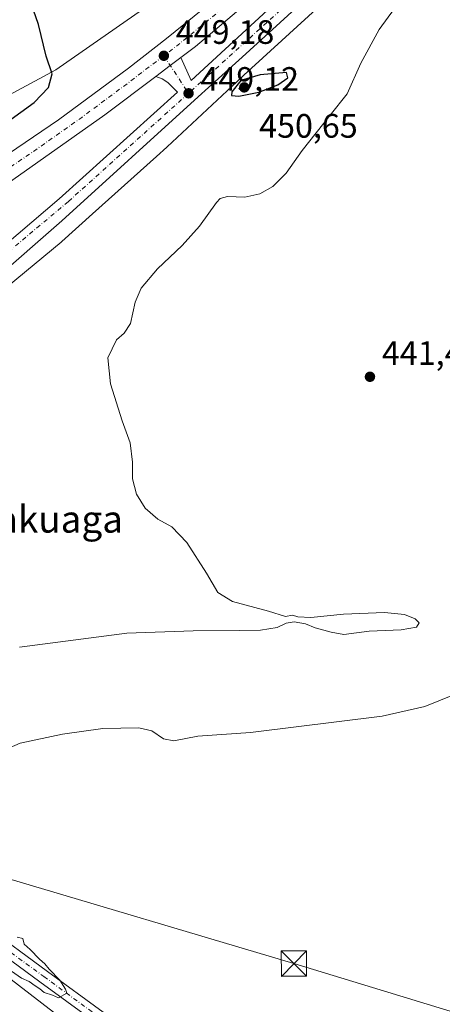
# Model space of a CAD drawing. Units: metres. Extents: x 628257 to 631729, y 4711099 to 4713487.
# Drawn here: x 630665 to 630790, y 4712752 to 4713043 of the extents above; entities that cross this region are included whole.
import ezdxf
from ezdxf.enums import TextEntityAlignment as Align

# ---------------------------------------------------------------- set-up
doc = ezdxf.new("R2010")
doc.units = ezdxf.units.M
doc.header["$MEASUREMENT"] = 0
doc.linetypes.add('DGN Style 4', pattern=[2.6384748266838614, 1.318413404963828, -0.6592067024819142, 0.001648016756204785, -0.6592067024819142])
for name, color, linetype, lineweight in [('Carretera de calzada única Cxs', 7, 'Continuous', 13), ('Carretera de calzada única eje', 7, 'DGN Style 4', 0), ('Corriente natural lineal', 142, 'Continuous', 13), ('Cultivos herbáceos CxS', 92, 'Continuous', 0), ('Curva de nivel maestra', 30, 'Continuous', 30), ('Curva de nivel normal', 30, 'Continuous', 0), ('Entidad de ámbito territorial CxS', 92, 'Continuous', 0), ('Núcleo urbano CxS', 7, 'Continuous', 0), ('Pista no pavimentada Cxs', 111, 'Continuous', 0), ('Pista no pavimentada eje', 91, 'DGN Style 4', 0), ('Pista pavimentada Cxs', 135, 'Continuous', 0), ('Pista pavimentada eje', 135, 'DGN Style 4', 0), ('Punto de cota en terreno', 7, 'Continuous', 0), ('Rótulo de punto de cota en terreno', 7, 'Continuous', 0), ('Tendido', 6, 'Continuous', 0), ('Texto cartográfico', 7, 'Continuous', 0), ('Torre de tendido puntual', 7, 'Continuous', 0)]:
    doc.layers.add(name, color=color, linetype=linetype, lineweight=lineweight)
doc.styles.add('Style-Arial', font='txt')

# ---------------------------------------------------------------- blocks, each defined once
blk = doc.blocks.new('*U12')
at = {"layer": 'Cultivos herbáceos CxS', "color": 92, "linetype": 'Continuous', "lineweight": 0}
blk.add_polyline3d([(630660.8855, 4712963.928900001, 447.6402999999991), (630676.7975000005, 4712977.1347, 447.7060999999958), (630676.9633999999, 4712977.2761, 447.6972999999998), (630677.0425000006, 4712977.346700001, 447.6934000000037), (630686.1442, 4712985.544700001, 447.7667999999976), (630705.0014000004, 4713002.5297, 447.790599999993), (630708.1030000001, 4713005.3233, 447.950800000006), (630708.2134999996, 4713005.424500001, 447.9643000000069), (630728.8958999999, 4713024.7675, 449.559500000003), (630730.8638000004, 4713026.5733, 449.3864999999933), (630757.8789999997, 4713051.363100001, 447.3496000000014)], dxfattribs=at)
blk = doc.blocks.new('5PATER')
at = {"layer": 'Punto de cota en terreno', "linetype": 'Continuous', "lineweight": 0}
h = blk.add_hatch(color=51, dxfattribs=at)
edge = h.paths.add_edge_path()
edge.add_ellipse((0, 0), major_axis=(-0.1095731443231308, -0.1110710700762829), ratio=0.9994222409660322, start_angle=0, end_angle=360)
blk = doc.blocks.new('*U13')
at = {"layer": 'Carretera de calzada única Cxs', "color": 7, "linetype": 'Continuous', "lineweight": 13}
for points in [[(630425.2301000003, 4712882.5101, 447.9121000000014), (630511.3800999997, 4712922.190099999, 448.0219999999972), (630516.8101000005, 4712924.6801, 448.0029000000068), (630520.2301000003, 4712926.2601, 448.0117999999929), (630548.9001000002, 4712939.470100001, 448.188599999994), (630573.5900999998, 4712951.630100001, 448.3061000000016), (630599.9600999998, 4712965.5101, 448.4980999999971), (630623.4200999998, 4712979.0601, 448.6668999999966), (630648.5701000001, 4712994.7301, 448.7801000000036), (630676.0201000003, 4713013.4001, 448.9646000000066), (630696.7001, 4713028.690099999, 449.0622000000003), (630708.0301000001, 4713037.520099999, 449.0800000000018), (630726.9001000002, 4713052.9101, 449.2131999999983)], [(630744.0000999998, 4713058.380100001, 449.5429000000004), (630716.5800999999, 4713035.130100001, 449.3891000000004), (630712.2301000003, 4713031.8301, 449.4048000000039), (630709.1101000002, 4713029.460100001, 449.3574999999983), (630704.8400999998, 4713026.2401, 449.3448000000063), (630689.7801000001, 4713014.8301, 449.3913999999932), (630660.8701, 4712994.450099999, 449.0956000000006), (630624.1901000004, 4712971.4001, 448.7842999999993), (630602.1201, 4712958.790100001, 448.6830000000046), (630576.9600999998, 4712945.590100001, 448.4532000000036), (630543.1700999998, 4712928.960100001, 448.3197999999975), (630496.7001, 4712907.290100001, 447.9548000000068), (630415.2801000001, 4712870.380100001, 447.7762999999978)]]:
    blk.add_polyline3d(points, dxfattribs=at)
blk = doc.blocks.new('5TTEND')
at = {"layer": 'Entidad de ámbito territorial CxS', "color": 7, "linetype": 'Continuous', "lineweight": 0}
for p, q in [((-0.375, 0.3754), (0.375, -0.3746)), ((0.3720000000000001, 0.3784000000000001), (-0.3720000000000001, -0.3776))]:
    blk.add_line(p, q, dxfattribs=at)
at = {"layer": 'Entidad de ámbito territorial CxS', "color": 7, "linetype": 'Continuous', "lineweight": 0, "flags": 128}
blk.add_lwpolyline([(-0.375, -0.3746), (0.375, -0.3746), (0.375, 0.3754), (-0.375, 0.3754), (-0.3720000000000001, -0.3776)], dxfattribs=at)

msp = doc.modelspace()

# ---------------------------------------------------------------- linework, layer by layer
at = {"layer": 'Carretera de calzada única Cxs', "color": 7, "linetype": 'Continuous', "lineweight": 13, "extrusion": (0.5655468308762114, -0.7513058280604668, 0.3401416393331615), "elevation": -3184078.117575298, "flags": 128}
msp.add_lwpolyline([(3338340.443950957, 1152186.946014813), (3338345.791967309, 1152186.959520075), (3338349.710003461, 1152187.009819199)], dxfattribs=at)
at = {"layer": 'Carretera de calzada única Cxs', "color": 7, "linetype": 'Continuous', "lineweight": 13}
for points in [[(631094.8288000004, 4713475.781099999, 451.9465000000055), (630915.3201000001, 4713251.6501, 450.5377000000008), (630842.5701000001, 4713161.290100001, 450.2072999999946), (630823.0100999996, 4713138.090100001, 450.2416999999987), (630808.7100999998, 4713121.880100001, 449.9811999999947), (630793.8901000004, 4713105.9801, 449.882500000007), (630765.8800999997, 4713078.220100001, 449.6159000000043), (630744.0000999998, 4713058.380100001, 449.5429000000004), (630716.5800999999, 4713035.130100001, 449.3891000000004), (630712.2301000003, 4713031.8301, 449.4048000000039)], [(630520.2301000003, 4712926.2601, 448.0117999999929), (630548.9001000002, 4712939.470100001, 448.188599999994), (630573.5900999998, 4712951.630100001, 448.3061000000016), (630599.9600999998, 4712965.5101, 448.4980999999971), (630623.4200999998, 4712979.0601, 448.6668999999966), (630648.5701000001, 4712994.7301, 448.7801000000036), (630676.0201000003, 4713013.4001, 448.9646000000066), (630696.7001, 4713028.690099999, 449.0622000000003), (630708.0301000001, 4713037.520099999, 449.0800000000018), (630726.9001000002, 4713052.9101, 449.2131999999983)], [(630704.8400999998, 4713026.2401, 449.3448000000063), (630689.7801000001, 4713014.8301, 449.3913999999932), (630660.8701, 4712994.450099999, 449.0956000000006), (630624.1901000004, 4712971.4001, 448.7842999999993), (630602.1201, 4712958.790100001, 448.6830000000046), (630576.9600999998, 4712945.590100001, 448.4532000000036), (630543.1700999998, 4712928.960100001, 448.3197999999975), (630496.7001, 4712907.290100001, 447.9548000000068), (630415.2801000001, 4712870.380100001, 447.7762999999978), (630307.7801000001, 4712817.890100001, 447.3246000000072)]]:
    msp.add_polyline3d(points, dxfattribs=at)
at = {"layer": 'Carretera de calzada única eje', "color": 7, "linetype": 'DGN Style 4', "lineweight": 0, "extrusion": (-0.03765368962529694, 0.03889952003388118, 0.9985334380974608), "elevation": 160034.8376338251, "flags": 128}
msp.add_lwpolyline([(-3731153.653226876, -2943392.603775481), (-3731141.671317335, -2943393.401729448), (-3731129.547461724, -2943394.422368844), (-3731123.128805667, -2943395.125088361)], dxfattribs=at)
at = {"layer": 'Carretera de calzada única eje', "color": 7, "linetype": 'DGN Style 4', "lineweight": 0, "extrusion": (-0.005280752524680023, -0.001083107668468216, 0.9999854701597177), "elevation": -7986.083058309268, "flags": 128}
msp.add_lwpolyline([(630700.7883667182, 4713026.474790996), (630700.2183387572, 4713026.024787155), (630686.818133765, 4713015.874789385), (630676.4779331053, 4713008.224782288), (630662.0276730475, 4712998.034776252), (630648.297407703, 4712988.704766567), (630629.9570608889, 4712977.184754642), (630617.3868770653, 4712969.344757486), (630605.6467244419, 4712962.564763733), (630594.6165598066, 4712956.264765207), (630581.426302776, 4712949.324754281), (630568.845978623, 4712942.724727644), (630539.6154879284, 4712928.324719042), (630512.1951034875, 4712915.694726017)], dxfattribs=at)
at = {"layer": 'Corriente natural lineal', "color": 142, "linetype": 'Continuous', "lineweight": 13}
msp.add_polyline3d([(630540.4001000002, 4712807.2501, 442.757500000007), (630590.3201000001, 4712792.620100001, 441.4890000000014), (630626.8000999996, 4712781.300100001, 440.8993000000046), (630631.8201000001, 4712779.280099999, 440.644100000005), (630637.3201000001, 4712776.2501, 440.6006999999955), (630657.1700999998, 4712762.550100001, 440.3991999999998), (630684.9301000005, 4712741.200099999, 439.8907999999938)], dxfattribs=at)
at = {"layer": 'Cultivos herbáceos CxS', "color": 92, "linetype": 'Continuous', "lineweight": 0}
for points in [[(631008.1908, 4713411.6077, 447.7688999999955), (631004.6168000001, 4713410.1361, 447.960500000001), (630978.7533, 4713367.032500001, 447.2382999999973), (630935.6481, 4713317.032299999, 447.107799999998), (630906.3361000001, 4713267.894099999, 447.2385000000068), (630868.4035999998, 4713220.4803, 450.5963999999949), (630835.1886999998, 4713179.224500001, 452.2712000000029), (630811.7962999997, 4713160.863100001, 452.3037999999942), (630790.5820000004, 4713137.192100001, 449.6064000000042), (630789.0898000002, 4713124.790300001, 448.8028999999952), (630758.0543000001, 4713097.2039, 448.2504000000045), (630720.9841, 4713060.1347, 448.418399999995), (630675.2933, 4713028.2379, 450.0136999999959), (630642.6233000001, 4713010.5803, 452.2550000000047), (630637.4802000001, 4713010.308700001, 453.3515999999945), (630629.9011000004, 4713003.269500001, 454.9220999999961)], [(630720.9841, 4713060.1347, 448.418399999995), (630675.2933, 4713028.2379, 450.0136999999959), (630642.6233000001, 4713010.5803, 452.2550000000047), (630637.4802000001, 4713010.308700001, 453.3515999999945), (630629.9011000004, 4713003.269500001, 454.9220999999961), (630613.8561000006, 4713006.2827, 456.5259999999981), (630604.7641000003, 4713014.977499999, 456.2716999999975), (630599.5855, 4713022.7645, 456.578800000003), (630588.4138000002, 4713035.5865, 456.7054999999964), (630577.6612999998, 4713050.655099999, 456.345100000006)], [(630757.8789999997, 4713051.363100001, 447.3496000000014), (630730.8638000004, 4713026.5733, 449.3864999999933), (630728.8958999999, 4713024.7675, 449.559500000003), (630708.2134999996, 4713005.424500001, 447.9643000000069), (630708.1030000001, 4713005.3233, 447.950800000006), (630705.0014000004, 4713002.5297, 447.790599999993), (630686.1442, 4712985.544700001, 447.7667999999976), (630677.0425000006, 4712977.346700001, 447.6934000000037), (630676.9633999999, 4712977.2761, 447.6972999999998), (630676.7975000005, 4712977.1347, 447.7060999999958), (630660.8855, 4712963.928900001, 447.6402999999991)]]:
    msp.add_polyline3d(points, dxfattribs=at)
at = {"layer": 'Curva de nivel maestra', "color": 30, "linetype": 'Continuous', "lineweight": 30, "elevation": 450, "flags": 128}
for points in [[(630657.9800000006, 4713010.700099999), (630668.8300000001, 4713018.540100001), (630673.0300000003, 4713023.0001), (630674.2100000001, 4713027.050100001), (630672.3399999999, 4713032.210100001), (630670.0899999999, 4713041.5801), (630667.2599999999, 4713049.870100001)], [(630729.4199999999, 4713020.4001), (630735.2999999998, 4713021.550100001), (630740.9299999997, 4713023.770099999), (630743.8600000005, 4713025.860099999), (630743.4500000002, 4713027.4001), (630735.6600000003, 4713026.7301), (630729.9500000002, 4713025.0701), (630727.3499999996, 4713021.710100001), (630727.2100000001, 4713020.5601), (630729.4199999999, 4713020.4001)]]:
    msp.add_lwpolyline(points, dxfattribs=at)
at = {"layer": 'Curva de nivel normal', "color": 30, "linetype": 'Continuous', "lineweight": 0, "flags": 128}
for points, elevation in [([(630664.5300000003, 4712857.2401), (630696.2300000006, 4712861.380100001), (630715.9000000004, 4712862.050100001), (630729.5800000001, 4712862.2401), (630735.7800000003, 4712862.2501), (630740.7800000003, 4712863.120100001), (630743.4400000004, 4712864.360099999), (630745.7400000002, 4712864.780099999), (630749.0800000001, 4712864.1501), (630752.0099999999, 4712863.0001), (630756.7599999999, 4712861.6601), (630760.4500000002, 4712861.0001), (630767.9699999997, 4712862.0001), (630777.3899999997, 4712862.340100001), (630781.9699999997, 4712863.1601), (630782.7599999999, 4712864.5001), (630781.54, 4712865.620100001), (630778.3600000005, 4712866.9001), (630772.4500000002, 4712867.530099999), (630760.3399999999, 4712867.040100001), (630750.6500000004, 4712866.030099999), (630746.8200000003, 4712866.200099999), (630745.29, 4712866.7301), (630743.2199999997, 4712866.360099999), (630738.2000000002, 4712867.920100001), (630727.5199999996, 4712870.770099999), (630723.1600000003, 4712873.420100001), (630719.8499999996, 4712879.190099999), (630714, 4712888.2501), (630709.5300000003, 4712892.840100001), (630705.4699999997, 4712895.1501), (630701.6900000004, 4712898.460100001), (630699.1100000005, 4712902.5601), (630697.9400000004, 4712907.0801), (630697.9800000006, 4712912.040100001), (630697.2000000002, 4712917.7501), (630694.8399999999, 4712924.2601), (630691.3799999999, 4712935.2301), (630690.6600000003, 4712942.940099999), (630693.2000000002, 4712948.210100001), (630695.4500000002, 4712950.210100001), (630697.3399999999, 4712953.110099999), (630698.7199999997, 4712959.4301), (630700.4800000006, 4712963.600099999), (630705.3700000001, 4712969.3201), (630712.6600000003, 4712976.140100001), (630717.7800000003, 4712981.870100001), (630722.7599999999, 4712988.880100001), (630723.8899999997, 4712990.0801), (630726.0199999996, 4712990.6801), (630731.1399999997, 4712990.4801), (630735.6299999999, 4712991.450099999), (630739.5, 4712993.610099999), (630743.3700000001, 4712997.5701), (630748.1399999997, 4713004.3301), (630756.3700000001, 4713014.800100001), (630761.4500000002, 4713021.0601), (630765.4500000002, 4713030.1501), (630770.9000000004, 4713040.130100001), (630779.9500000002, 4713052.720100001)], 445), ([(630656.75, 4712825.380100001), (630664.7400000002, 4712828.8201), (630677.1799999997, 4712831.530099999), (630689.1799999997, 4712833.190099999), (630699.7599999999, 4712833.340100001), (630703.6799999997, 4712832.440099999), (630707.0899999999, 4712830.100099999), (630710.1399999997, 4712829.5001), (630717.2199999997, 4712830.880100001), (630732.8099999997, 4712832.020099999), (630771.7800000003, 4712836.870100001), (630784.4199999999, 4712839.720100001), (630792.6900000004, 4712843.040100001)], 440), ([(630662.1100000005, 4712761.370100001), (630665.0599999997, 4712759.220100001), (630667.3600000005, 4712758.2401), (630669.1100000005, 4712756.940099999), (630670.5300000003, 4712756.120100001), (630671.75, 4712755.0101), (630674.2999999998, 4712754.200099999), (630676, 4712753.460100001), (630678.5499999998, 4712754.780099999), (630678.1100000005, 4712756.030099999), (630676.4100000003, 4712758.670100001), (630673.3099999997, 4712761.9001), (630671.9600000001, 4712763.540100001), (630670.3799999999, 4712764.850099999), (630667.6600000003, 4712767.7601), (630665.8700000001, 4712769.340100001), (630665.4400000004, 4712771.020099999), (630663.7599999999, 4712771.350099999)], 440)]:
    msp.add_lwpolyline(points, dxfattribs=dict(at, elevation=elevation))
at = {"layer": 'Núcleo urbano CxS', "color": 7, "linetype": 'Continuous', "lineweight": 0}
for points in [[(631008.1908, 4713411.6077, 447.7688999999955), (631004.6168000001, 4713410.1361, 447.960500000001), (630978.7533, 4713367.032500001, 447.2382999999973), (630935.6481, 4713317.032299999, 447.107799999998), (630906.3361000001, 4713267.894099999, 447.2385000000068), (630868.4035999998, 4713220.4803, 450.5963999999949), (630835.1886999998, 4713179.224500001, 452.2712000000029), (630811.7962999997, 4713160.863100001, 452.3037999999942), (630790.5820000004, 4713137.192100001, 449.6064000000042), (630789.0898000002, 4713124.790300001, 448.8028999999952), (630758.0543000001, 4713097.2039, 448.2504000000045), (630720.9841, 4713060.1347, 448.418399999995), (630675.2933, 4713028.2379, 450.0136999999959), (630642.6233000001, 4713010.5803, 452.2550000000047), (630637.4802000001, 4713010.308700001, 453.3515999999945), (630629.9011000004, 4713003.269500001, 454.9220999999961)], [(630437.3565999996, 4712900.6511, 446.3068000000058), (630471.8399999999, 4712913.5821, 446.0234999999957), (630481.3230999997, 4712925.6513, 446.2458000000043), (630494.2545999996, 4712929.9615, 446.9383999999991), (630507.1857000003, 4712930.8237, 447.3267999999953), (630550.2901999997, 4712946.3409, 448.2192000000068), (630578.7208000004, 4712964.9497, 449.6092000000062), (630577.3892999999, 4712965.9011, 449.7121000000043), (630592.5324999997, 4712973.927300001, 451.5041999999958), (630602.0157000005, 4712988.5825, 458.349000000002), (630629.9011000004, 4713003.269500001, 454.9220999999961), (630637.4802000001, 4713010.308700001, 453.3515999999945), (630642.6233000001, 4713010.5803, 452.2550000000047), (630675.2933, 4713028.2379, 450.0136999999959), (630720.9841, 4713060.1347, 448.418399999995)], [(630757.8789999997, 4713051.363100001, 447.3496000000014), (630730.8638000004, 4713026.5733, 449.3864999999933), (630728.8958999999, 4713024.7675, 449.559500000003), (630708.2134999996, 4713005.424500001, 447.9643000000069), (630708.1030000001, 4713005.3233, 447.950800000006), (630705.0014000004, 4713002.5297, 447.790599999993), (630686.1442, 4712985.544700001, 447.7667999999976), (630677.0425000006, 4712977.346700001, 447.6934000000037), (630676.9633999999, 4712977.2761, 447.6972999999998), (630676.7975000005, 4712977.1347, 447.7060999999958), (630660.8855, 4712963.928900001, 447.6402999999991)], [(630757.8789999997, 4713051.363100001, 447.3496000000014), (630730.8638000004, 4713026.5733, 449.3864999999933), (630728.8958999999, 4713024.7675, 449.559500000003), (630708.2134999996, 4713005.424500001, 447.9643000000069), (630708.1030000001, 4713005.3233, 447.950800000006), (630705.0014000004, 4713002.5297, 447.790599999993), (630686.1442, 4712985.544700001, 447.7667999999976), (630677.0425000006, 4712977.346700001, 447.6934000000037), (630676.9633999999, 4712977.2761, 447.6972999999998), (630676.7975000005, 4712977.1347, 447.7060999999958), (630660.8855, 4712963.928900001, 447.6402999999991)]]:
    msp.add_polyline3d(points, dxfattribs=at)
at = {"layer": 'Pista no pavimentada Cxs', "color": 111, "linetype": 'Continuous', "lineweight": 0}
for points in [[(630521.4482000005, 4712895.586200001, 445.6417999999976), (630521.4293999998, 4712894.1929, 445.570200000002), (630521.4293999998, 4712892.3566, 445.4737000000023), (630521.6177000003, 4712890.944, 445.376099999994), (630522.5922999998, 4712888.959600001, 445.1710000000021), (630538.6118000001, 4712874.297800001, 443.4496000000072), (630564.9276000002, 4712851.363299999, 442.2785000000004), (630590.3890000005, 4712829.286900001, 441.5025000000023), (630608.3443999998, 4712813.244700001, 441.2214999999997), (630623.1989000002, 4712800.155200001, 440.874100000001), (630636.8476, 4712788.1209, 440.7023000000045), (630643.4062999999, 4712782.8738, 440.5757000000012), (630654.2593, 4712774.807600001, 440.4850000000006), (630672.7921000002, 4712761.2755, 440.2073999999994), (630705.7153000003, 4712737.1711, 439.777900000001)], [(630703.5043000003, 4712734.0803, 439.9419999999955), (630670.5493000001, 4712758.207900001, 440.3595999999961), (630652.0061999997, 4712771.7476, 440.7160000000004), (630641.1123000003, 4712779.8441, 440.6815999999963), (630641.0587999999, 4712779.885500001, 440.6818999999959), (630634.4381999997, 4712785.1821, 440.8653999999952), (630634.4038000006, 4712785.210200001, 440.8671000000032), (630634.3685, 4712785.240599999, 440.8687999999966), (630620.6860999997, 4712797.3046, 441.0908000000054), (630605.8219, 4712810.4027, 441.3999999999942), (630587.8805000001, 4712826.432499999, 441.6254999999946), (630562.4346000003, 4712848.4954, 442.3295999999973), (630536.0974000003, 4712871.4485, 443.5562999999966), (630536.0629000004, 4712871.4793, 443.5593999999983), (630519.4846999999, 4712886.6524, 445.3574999999983), (630516.3912000004, 4712888.872199999, 445.5923999999941), (630513.6130999997, 4712889.908100001, 445.686600000001), (630511.0703999996, 4712889.908100001, 445.6999000000069), (630508.3898, 4712889.771199999, 445.6386000000057)], [(630654.2593, 4712774.807600001, 440.4850000000006), (630672.7921000002, 4712761.2755, 440.2073999999994), (630705.7153000003, 4712737.1711, 439.777900000001)], [(630703.5043000003, 4712734.0803, 439.9419999999955), (630670.5493000001, 4712758.207900001, 440.3595999999961), (630652.0061999997, 4712771.7476, 440.7160000000004)]]:
    msp.add_polyline3d(points, dxfattribs=at)
at = {"layer": 'Pista no pavimentada eje', "color": 91, "linetype": 'DGN Style 4', "lineweight": 0}
msp.add_polyline3d([(630514.4234999996, 4712895.069900001, 445.7143999999971), (630516.8953, 4712891.8599, 445.5426000000007), (630519.9848999997, 4712888.770300001, 445.3518999999943), (630537.3457000004, 4712872.880899999, 443.5282000000007), (630563.6810999997, 4712849.929300001, 442.3217000000004), (630589.1337000001, 4712827.8607, 441.6233999999968), (630607.0828999998, 4712811.823899999, 441.3442000000068), (630621.9424999999, 4712798.729900001, 440.9958000000043), (630635.6250999998, 4712786.6657, 440.8156000000017), (630642.2456999999, 4712781.369100001, 440.6612000000023), (630653.1331000002, 4712773.2773, 440.6144999999961), (630671.6706999998, 4712759.741699999, 440.305600000007), (630704.6266999999, 4712735.613299999, 439.8739999999962)], dxfattribs=at)
at = {"layer": 'Pista pavimentada Cxs', "color": 135, "linetype": 'Continuous', "lineweight": 0, "extrusion": (0.5655468308762114, -0.7513058280604668, 0.3401416393331615), "elevation": -3184078.117575298, "flags": 128}
msp.add_lwpolyline([(3338340.443950957, 1152186.946014813), (3338345.791967309, 1152186.959520075), (3338349.710003461, 1152187.009819199)], dxfattribs=at)
at = {"layer": 'Pista pavimentada Cxs', "color": 135, "linetype": 'Continuous', "lineweight": 0}
for points in [[(630712.2301000003, 4713031.8301, 449.4048000000039), (630715.2801000001, 4713025.030099999, 449.2160000000004), (630739.1101000002, 4713047.0801, 448.9278999999952), (630770.0701000001, 4713074.920100001, 448.5703000000067), (630774.7301000003, 4713078.950099999, 448.5420000000013), (630787.0201000003, 4713089.5701, 448.4088000000047), (630823.5301000001, 4713123.030099999, 448.1861000000063), (630848.5301000001, 4713146.120100001, 448.6910000000062), (630856.4401000004, 4713153.9801, 448.7770000000019), (630865.7200999996, 4713164.0801, 448.9192000000039), (630873.9200999998, 4713173.6801, 448.9015999999974), (630890.2901, 4713193.360099999, 448.2992999999988), (630911.7701000003, 4713220.5601, 447.0310000000027), (630935.7600999996, 4713251.950099999, 446.1132999999973), (630938.1801000005, 4713255.110099999, 446.0313000000024), (630969.9600999998, 4713296.5701, 446.823000000004), (631021.6700999998, 4713363.200099999, 447.5383000000002), (631029.7901, 4713373.670100001, 447.6906000000017), (631072.1101000002, 4713428.4101, 448.4820000000037), (631082.0201000003, 4713441.5601, 449.0197999999946), (631093.1201, 4713455.530099999, 449.1665999999968), (631101.4200999998, 4713466.4001, 449.1806999999972), (631108.9563999996, 4713476.045600001, 449.456600000005)], [(630901.8700000001, 4713199.4977, 447.554999999993), (630891.5301000001, 4713186.350099999, 448.3168000000006), (630881.2200999996, 4713173.8201, 448.7468999999983), (630862.7500999998, 4713153.2301, 448.6252999999998), (630847.8601000002, 4713138.350099999, 448.314400000003), (630836.0401, 4713127.460100001, 447.8622999999934), (630805.4600999998, 4713100.540100001, 447.3525999999983), (630779.9001000002, 4713077.270099999, 447.8984999999957), (630730.3300999999, 4713031.9801, 448.9907999999996), (630720.4249, 4713022.9323, 449.2131999999983), (630717.4001000002, 4713020.1601, 449.0170000000071), (630677.0601000005, 4712983.5001, 448.3421999999992), (630656.3400999998, 4712965.440099999, 447.9465000000055), (630648.8300999999, 4712959.3201, 447.8870000000024), (630641.7301000003, 4712954.0801, 447.8882000000012), (630632.7901, 4712948.210100001, 447.7611000000034), (630619.5000999998, 4712940.290100001, 447.3274999999995), (630598.3400999998, 4712929.700099999, 446.6621000000014), (630579.3501000004, 4712921.390100001, 446.3928000000015), (630533.2500999998, 4712900.840100001, 445.5339999999997), (630521.4482000005, 4712895.586200001, 445.6417999999976)], [(630779.9001000002, 4713077.270099999, 447.8984999999957), (630730.3300999999, 4713031.9801, 448.9907999999996), (630720.4249, 4713022.9323, 449.2131999999983), (630717.4001000002, 4713020.1601, 449.0170000000071), (630677.0601000005, 4712983.5001, 448.3421999999992), (630656.3400999998, 4712965.440099999, 447.9465000000055), (630648.8300999999, 4712959.3201, 447.8870000000024), (630641.7301000003, 4712954.0801, 447.8882000000012), (630632.7901, 4712948.210100001, 447.7611000000034), (630619.5000999998, 4712940.290100001, 447.3274999999995), (630598.3400999998, 4712929.700099999, 446.6621000000014), (630579.3501000004, 4712921.390100001, 446.3928000000015), (630533.2500999998, 4712900.840100001, 445.5339999999997), (630521.4483000003, 4712895.586200001, 445.6417999999976), (630517.7066000003, 4712893.920499999, 445.5987000000023), (630515.9206999998, 4712893.125499999, 445.5825999999943), (630514.9200999998, 4712892.6801, 445.571100000001), (630514.1349999999, 4712892.330399999, 445.5767000000051), (630508.3898, 4712889.771199999, 445.6386000000057), (630504.9301000005, 4712888.2301, 445.5877999999939), (630501.2001, 4712886.5701, 445.4909000000043), (630384.9700999996, 4712835.040100001, 446.2728999999963)], [(630383.3201000001, 4712839.6801, 446.459799999997), (630498.8901000004, 4712891.130100001, 445.9257999999973), (630516.5800999999, 4712899.0101, 445.9061999999976), (630531.1401000004, 4712905.1501, 445.9612000000052), (630576.9501, 4712926.450099999, 446.5693000000028), (630609.1300999997, 4712941.280099999, 447.1711000000069), (630628.7301000003, 4712952.290100001, 447.607799999998), (630635.1700999998, 4712956.4101, 447.7452000000048), (630651.8400999998, 4712969.2401, 448.2743999999948), (630676.2100999998, 4712989.9801, 449.0127999999968), (630711.2600999996, 4713021.590100001, 449.213699999993), (630708.4301000005, 4713024.470100001, 449.3165000000009), (630706.6601, 4713025.550100001, 449.351999999999), (630704.8400999998, 4713026.2401, 449.3448000000063), (630709.1101000002, 4713029.460100001, 449.3574999999983), (630712.2301000003, 4713031.8301, 449.4048000000039), (630715.2801000001, 4713025.030099999, 449.2160000000004), (630739.1101000002, 4713047.0801, 448.9278999999952)], [(630307.7801000001, 4712817.890100001, 447.3246000000072), (630308.2701000003, 4712816.850099999, 447.2890000000043), (630308.9600999998, 4712816.2301, 447.2599999999948), (630311.8901000004, 4712815.8301, 447.1946000000025), (630317.0900999998, 4712815.780099999, 447.7014999999956), (630333.4401000004, 4712817.670100001, 447.4225000000006), (630361.1601, 4712829.8101, 446.7173999999941), (630383.3201000001, 4712839.6801, 446.459799999997), (630498.8901000004, 4712891.130100001, 445.9257999999973), (630516.5800999999, 4712899.0101, 445.9061999999976), (630531.1401000004, 4712905.1501, 445.9612000000052), (630576.9501, 4712926.450099999, 446.5693000000028), (630609.1300999997, 4712941.280099999, 447.1711000000069), (630628.7301000003, 4712952.290100001, 447.607799999998), (630635.1700999998, 4712956.4101, 447.7452000000048), (630651.8400999998, 4712969.2401, 448.2743999999948), (630676.2100999998, 4712989.9801, 449.0127999999968), (630711.2600999996, 4713021.590100001, 449.213699999993), (630708.4301000005, 4713024.470100001, 449.3165000000009), (630706.6601, 4713025.550100001, 449.351999999999), (630704.8400999998, 4713026.2401, 449.3448000000063)]]:
    msp.add_polyline3d(points, dxfattribs=at)
at = {"layer": 'Pista pavimentada eje', "color": 135, "linetype": 'DGN Style 4', "lineweight": 0, "extrusion": (0.8353853263633856, 0.5485659904905462, 0.03473773990727962), "elevation": 3112308.419436091, "flags": 128}
msp.add_lwpolyline([(3593382.291546942, -107730.3260681885), (3593378.824561659, -107730.2221054431), (3593368.997860999, -107730.4339332892)], dxfattribs=at)
at = {"layer": 'Pista pavimentada eje', "color": 135, "linetype": 'DGN Style 4', "lineweight": 0, "extrusion": (0.0002002182114413329, 0.0001810381214678336, 0.9999999635689326), "elevation": 1428.662828335541, "flags": 128}
msp.add_lwpolyline([(630720.1781313029, 4713026.286491819), (630714.4075309979, 4713021.068691732)], dxfattribs=at)
at = {"layer": 'Pista pavimentada eje', "color": 135, "linetype": 'DGN Style 4', "lineweight": 0}
for points in [[(630904.0623000005, 4713207.141100001, 447.4646999999969), (630890.1201, 4713188.8201, 448.1999999999971), (630855.9501, 4713150.4801, 448.6083000000072), (630838.1101000002, 4713133.4101, 448.243100000007), (630811.9301000005, 4713109.300100001, 447.8420999999944), (630757.9401000004, 4713060.520099999, 448.3295000000071), (630720.2807, 4713026.467900001, 449.1437000000006)], [(630714.5100999996, 4713021.2501, 449.1457999999984), (630678.9600999998, 4712989.200099999, 448.7127000000037), (630640.8800999997, 4712957.2501, 447.881899999993), (630624.2100999998, 4712946.1801, 447.501099999994), (630610.4001000002, 4712938.7501, 447.199099999998), (630578.7600999996, 4712924.1601, 446.5890999999974), (630534.3901000004, 4712904.0101, 445.8374999999942), (630522.2801000001, 4712898.530099999, 445.7581999999966), (630514.4234999996, 4712895.069900001, 445.7143999999971)]]:
    msp.add_polyline3d(points, dxfattribs=at)
at = {"layer": 'Tendido', "color": 6, "linetype": 'Continuous', "lineweight": 0}
msp.add_polyline3d([(631696.6847000001, 4712476.664999999, 437.9876999999979), (631606.4130999995, 4712503.7172, 440.1500999999989), (631540.0839000001, 4712524.018100001, 436.5746000000072), (631465.9818000002, 4712546.3849, 433.0823999999994), (631387.3843, 4712569.845699999, 430.6698999999935), (631299.1233999999, 4712597.007300001, 431.6254000000045), (631223.3391000006, 4712619.8858, 432.0041000000056), (631140.7725000001, 4712644.218699999, 433.3622000000032), (631059.3841000004, 4712668.6928, 434.6447999999946), (630981.4987000005, 4712691.963199999, 435.9207000000025), (630904.4570000004, 4712715.3904, 436.8567000000039), (630822.3058000002, 4712740.1976, 437.6837999999989), (630745.6996999999, 4712763.571799999, 438.7752999999939), (630657.3113000002, 4712789.877, 440.4282999999996), (630603.7923999998, 4712805.450200001, 441.6766000000061), (630527.3563999999, 4712829.470100001, 443.5084999999963), (630455.7999999998, 4712850.119999999, 445.329700000002), (630354.2800000003, 4712880.67, 448.2312999999995)], dxfattribs=at)

# ---------------------------------------------------------------- block references
at = {"layer": 'Carretera de calzada única Cxs', "color": 7, "linetype": 'Continuous', "lineweight": 13}
msp.add_blockref('*U13', (0, 0), dxfattribs=at)
at = {"layer": 'Cultivos herbáceos CxS', "color": 92, "linetype": 'Continuous', "lineweight": 0}
msp.add_blockref('*U12', (0, 0), dxfattribs=at)
at = {"layer": 'Punto de cota en terreno', "color": 7, "linetype": 'Continuous', "lineweight": 0, "xscale": 10, "yscale": 10, "zscale": 10}
for p in [(630707.2199999997, 4713032.359999999, 449.179999999993), (630714.5199999996, 4713021.25, 449.1199999999953), (630731, 4713023, 450.6499999999942), (630768.1900000004, 4712937.310000001, 441.4499999999971)]:
    msp.add_blockref('5PATER', p, dxfattribs=at)
at = {"layer": 'Torre de tendido puntual', "color": 7, "linetype": 'Continuous', "lineweight": 0, "xscale": 10, "yscale": 10, "zscale": 10}
msp.add_blockref('5TTEND', (630745.6996999999, 4712763.571799999, 438.7752999999939), dxfattribs=at)

# ---------------------------------------------------------------- texts
at = {"layer": 'Rótulo de punto de cota en terreno', "color": 7, "linetype": 'Continuous', "lineweight": 0, "style": 'Style-Arial'}
for s, p in [('449,18', (630710.7478, 4713035.887800001)), ('449,12', (630718.0477999998, 4713021.997099999)), ('450,65', (630735.4096999997, 4713008.1065)), ('441,45', (630771.7177999998, 4712940.8378))]:
    msp.add_text(s, height=7.000000000000002, dxfattribs=at).set_placement(p)
at = {"layer": 'Texto cartográfico', "color": 7, "linetype": 'Continuous', "lineweight": 0, "style": 'Style-Arial'}
msp.add_text('Lakuaga', height=8, dxfattribs=at).set_placement((630673.5420256101, 4712895.16015), align=Align.MIDDLE_CENTER)

doc.saveas('drawing.dxf')
